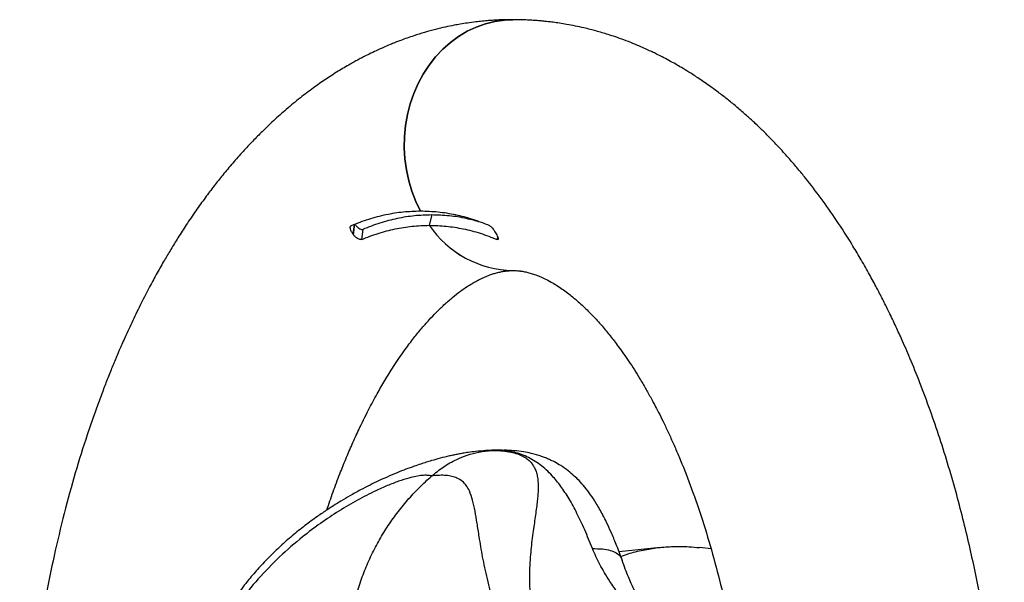
# Model space of a CAD drawing. Units: inches. Extents: x 33 to 1919, y 28 to 1228.
# Drawn here: x 533 to 549, y 326 to 335 of the extents above; entities that cross this region are included whole.
import ezdxf

# ---------------------------------------------------------------- set-up
doc = ezdxf.new("R2010")
doc.units = ezdxf.units.IN
doc.header["$LTSCALE"] = 115
doc.header["$MEASUREMENT"] = 0

msp = doc.modelspace()

# ---------------------------------------------------------------- linework, layer by layer
at = {"color": 7, "linetype": 'Continuous', "lineweight": 25}
for p, q in [((539.9140008, 332.288139), (539.8753992, 332.1217892)), ((538.6612045, 331.9698058), (538.6829259, 332.1410734)), ((538.6501742, 331.9844554), (538.6612045, 331.9698058)), ((538.8086684, 332.0565513), (538.788068, 331.8941365)), ((540.9476722, 331.9844554), (540.9554547, 331.9698058)), ((540.9498752, 328.5142951), (541.0754612, 328.5121702)), ((543.5740614, 326.9541095), (542.9168498, 326.8849376)), ((544.3923904, 326.9332312), (544.2048442, 326.9529712))]:
    msp.add_line(p, q, dxfattribs=at)
at = {"color": 8, "linetype": 'Continuous', "lineweight": 25}
for p, q in [((538.6688377, 332.1316124), (538.6501742, 331.9844554)), ((540.9627296, 331.8941365), (540.9745352, 331.9280113)), ((540.7739853, 328.5048487), (540.8757308, 328.5099535)), ((540.9498752, 328.5142951), (540.8458841, 328.5073756))]:
    msp.add_line(p, q, dxfattribs=at)
at = {"color": 7, "linetype": 'Continuous', "lineweight": 25, "flags": 128}
for points in [[(539.7344667, 332.3475655), (539.6586116, 332.5038588), (539.5950952, 332.6673228), (539.5444207, 332.836662), (539.5069899, 333.0105341), (539.4830994, 333.1875612), (539.4729384, 333.3663402), (539.4765877, 333.5454543), (539.4940181, 333.7234838), (539.5250917, 333.8990178), (539.5695621, 334.0706651), (539.6270768, 334.2370652), (539.6971801, 334.3968995), (539.7793163, 334.548901), (539.8728344, 334.6918651), (539.9769933, 334.8246588), (540.0909675, 334.9462296), (540.2138536, 335.055614), (540.3446778, 335.151945), (540.4824031, 335.2344592), (540.625938, 335.3025025), (540.774145, 335.3555359), (540.9258494, 335.3931388), (541.0798488, 335.4150133), (541.2154556, 335.4211119)], [(541.2153502, 335.4211119), (541.0798488, 335.4150133), (540.9258494, 335.3931388), (540.774145, 335.3555359), (540.625938, 335.3025025), (540.4824031, 335.2344592), (540.3446778, 335.151945), (540.2138536, 335.055614), (540.0909675, 334.9462296), (539.9769933, 334.8246588), (539.8728344, 334.6918651), (539.7793163, 334.548901), (539.6971801, 334.3968995), (539.6270768, 334.2370652), (539.5695621, 334.0706651), (539.5250917, 333.8990178), (539.4940181, 333.7234838), (539.4765877, 333.5454543), (539.4729384, 333.3663402), (539.4830994, 333.1875612), (539.5069899, 333.0105341), (539.5444207, 332.836662), (539.5950952, 332.6673228), (539.6586116, 332.5038588), (539.7344667, 332.3475655)]]:
    msp.add_lwpolyline(points, dxfattribs=at)
at = {"color": 7, "linetype": 'Continuous', "lineweight": 25}
for centre, radius, start, end in [((541.2494816, 333.059072), 1.6633104, 214.29850083, 268.82404638), ((541.2494728, 333.0590624), 1.6632977, 214.2983979, 268.82921052), ((541.21543, 321.6211119), 6.9, 93.07061614, 93.66983244)]:
    msp.add_arc(centre, radius, start, end, dxfattribs=at)
for points, knots in [([(541.2154269, 335.4211119), (541.1706763, 335.4207667), (541.0876472, 335.4201264), (540.9791449, 335.4157712), (540.8939084, 335.4108555), (540.8133547, 335.4050305), (540.7231181, 335.397003), (540.6107003, 335.3846439), (540.4930381, 335.368869), (540.3777557, 335.350486), (540.2587696, 335.3288652), (540.1261635, 335.3014665), (539.9685453, 335.2639551), (539.7993373, 335.2177136), (539.6474704, 335.1704984), (539.5202584, 335.127015), (539.4212528, 335.0908953), (539.3309667, 335.0560327), (539.24115, 335.0195974), (539.1400702, 334.9765101), (539.0280738, 334.9258738), (538.9184395, 334.873205), (538.8270156, 334.8270294), (538.7504879, 334.7868813), (538.6794268, 334.7483768), (538.5661733, 334.6849768), (538.4081727, 334.5911008), (538.2116789, 334.4641128), (538.0092787, 334.3223612), (537.7999878, 334.1637564), (537.5857436, 333.9874499), (537.3831936, 333.8069167), (537.203993, 333.6357625), (537.0424466, 333.47212), (536.8841325, 333.3027996), (536.7237646, 333.1214121), (536.5689728, 332.9360535), (536.4217322, 332.750289), (536.2778162, 332.5595223), (536.1291297, 332.3519483), (535.9836616, 332.1376218), (535.8502696, 331.9306727), (535.7339187, 331.7417734), (535.6232831, 331.5548294), (535.5093935, 331.3543141), (535.3848635, 331.1246898), (535.2533882, 330.8696363), (535.1212991, 330.5988048), (535.0184252, 330.3757435), (534.9495123, 330.2205359), (534.9142059, 330.1395266), (534.8869389, 330.0761294), (534.8617909, 330.0170289), (534.8331765, 329.948965), (534.7996318, 329.8680037), (534.7613148, 329.7739331), (534.708518, 329.6417474), (534.6400016, 329.4650733), (534.557749, 329.2440601), (534.4732169, 329.0063638), (534.3503758, 328.6441848), (534.1950725, 328.1460034), (534.0174805, 327.4989583), (533.8601115, 326.8387701), (533.7266001, 326.1870668), (533.617331, 325.5618481), (533.5288685, 324.9615276), (533.4587878, 324.3880182), (533.4048514, 323.8428143), (533.3647618, 323.3248893), (533.3322587, 322.7578322), (533.3109971, 322.1267647), (533.3066687, 321.4215518), (533.3221511, 320.7084797), (533.3579725, 319.9899207), (533.4075011, 319.3597506), (533.462615, 318.8225589), (533.5154179, 318.3872727), (533.5731704, 317.9736949), (533.6338223, 317.5879229), (533.696209, 317.2295505), (533.7592531, 316.8981323), (533.8241546, 316.5827742), (533.8907554, 316.2818356), (533.9624992, 315.9774239), (534.0431086, 315.6566518), (534.1384965, 315.3026821), (534.252982, 314.9095809), (534.3640864, 314.5584371), (534.4637747, 314.2633393), (534.5396898, 314.0484275), (534.6088647, 313.8603349), (534.6663473, 313.7091043), (534.70784, 313.6027248), (534.7392682, 313.5234586), (534.7694996, 313.4481202), (534.811201, 313.3459193), (534.8673075, 313.211559), (534.9385117, 313.0459442), (535.02573, 312.8503415), (535.1297431, 312.625836), (535.206654, 312.4697451), (535.2476693, 312.3865046)], [0, 0, 0, 0, 0.0062205398, 0.0115414297, 0.0150909513, 0.0180850974, 0.0227616551, 0.0276819389, 0.033827763, 0.0393107415, 0.0439103366, 0.0505358247, 0.0580807215, 0.0664032262, 0.074875827, 0.0801131529, 0.0850065346, 0.0894523912, 0.0934721832, 0.098340597, 0.1046310754, 0.1104585551, 0.1151016055, 0.1187099459, 0.1223412485, 0.1262043796, 0.1365025893, 0.1474976613, 0.1581138222, 0.1699702066, 0.1829924978, 0.1953256429, 0.2060477398, 0.2156974563, 0.2254740107, 0.236258709, 0.246944874, 0.2563508494, 0.2663121865, 0.2770344746, 0.2882136236, 0.2983009881, 0.3070833904, 0.3150383369, 0.324382797, 0.3345316973, 0.3458274117, 0.3579448318, 0.3694007742, 0.373846801, 0.377150188, 0.3793597259, 0.3816171318, 0.3843841158, 0.3876602337, 0.3914449625, 0.3957377023, 0.4035081112, 0.4124164916, 0.4216208955, 0.4309483536, 0.453647373, 0.4770365972, 0.5008576592, 0.5231312277, 0.5442948617, 0.5643622015, 0.5833456737, 0.6012566735, 0.618105416, 0.6341150476, 0.6566179965, 0.6793795149, 0.702399164, 0.7256765487, 0.7492110674, 0.7640517766, 0.7786822696, 0.7924861342, 0.8054487945, 0.8175723638, 0.8288587561, 0.8393097679, 0.8499435189, 0.8600138898, 0.8715135908, 0.884449524, 0.898990332, 0.9152224226, 0.9239786884, 0.9326517121, 0.9399911953, 0.9459377736, 0.9504889309, 0.9526392394, 0.955404782, 0.9594991722, 0.964924476, 0.9716834435, 0.9797795049, 0.9892167645, 1, 1, 1, 1]), ([(549.0937222, 322.8029562), (549.0934133, 322.8116002), (549.0866416, 323.0010669), (549.0629955, 323.3611204), (549.0198182, 323.9203882), (548.9610531, 324.4908601), (548.8878481, 325.0653037), (548.8080865, 325.5917472), (548.7246717, 326.0709079), (548.6382795, 326.5129234), (548.5463254, 326.9382978), (548.4445993, 327.3663838), (548.3298595, 327.8063915), (548.2013483, 328.2559866), (548.0596964, 328.7084658), (547.9062526, 329.1567471), (547.7461851, 329.5856276), (547.5918849, 329.9667799), (547.457863, 330.2756705), (547.340466, 330.5323966), (547.2359548, 330.7506313), (547.1324051, 330.9575101), (547.0284599, 331.1571407), (546.9129334, 331.369807), (546.7851546, 331.5939813), (546.6161471, 331.8759947), (546.4088811, 332.198711), (546.1608247, 332.5521748), (545.9522667, 332.8243157), (545.7811666, 333.0334152), (545.6425716, 333.1953216), (545.4929325, 333.3613484), (545.3466663, 333.515002), (545.2170296, 333.6446233), (545.0969244, 333.7598042), (544.9711031, 333.875512), (544.8315083, 333.9977481), (544.6870696, 334.1175377), (544.5395539, 334.233416), (544.3800184, 334.3518735), (544.2103965, 334.4696537), (544.0524502, 334.5717105), (543.9272367, 334.6478692), (543.8205716, 334.7098969), (543.7177888, 334.7670636), (543.6146919, 334.8215674), (543.5250677, 334.8667966), (543.4438662, 334.9062051), (543.359684, 334.9454989), (543.25754, 334.9910098), (543.1341132, 335.0427922), (542.9976632, 335.0957701), (542.8649827, 335.1430815), (542.7487578, 335.1812989), (542.644679, 335.2131054), (542.5495181, 335.2401704), (542.4516408, 335.2660281), (542.3418362, 335.2927761), (542.2154552, 335.32038), (542.0851155, 335.3450946), (541.9661826, 335.3645029), (541.8670636, 335.378487), (541.790817, 335.3878122), (541.7270412, 335.3947848), (541.6629301, 335.4010853), (541.5850283, 335.4075701), (541.4952869, 335.4135073), (541.4041164, 335.4177962), (541.3092753, 335.4205868), (541.2476714, 335.4209315), (541.2154332, 335.4211119)], [0, 0, 0, 0, 0.0013203875, 0.0289416546, 0.0552604236, 0.0874960711, 0.1175367544, 0.1453828305, 0.171034131, 0.1944902187, 0.2172513229, 0.2410425836, 0.2658735257, 0.2917521281, 0.3185169273, 0.345432892, 0.3724172515, 0.3976400525, 0.4176668856, 0.4321718621, 0.4482616588, 0.4615338636, 0.4744992461, 0.4896927369, 0.5064232204, 0.5228494094, 0.5519540027, 0.5800750827, 0.6072773891, 0.6200768778, 0.6342953187, 0.6503276372, 0.6656292993, 0.6779510824, 0.6883050309, 0.700113602, 0.7135380696, 0.7271880647, 0.7397090178, 0.7533712138, 0.7694173253, 0.7837139152, 0.793735134, 0.8009790735, 0.8102634072, 0.8191345763, 0.8262356139, 0.8320297494, 0.8386420214, 0.8463525371, 0.8563115732, 0.8676902966, 0.8781554759, 0.8870009057, 0.8943842007, 0.9018845111, 0.9085509066, 0.9163054284, 0.9264840257, 0.9369787581, 0.9453992654, 0.9528425689, 0.9588392708, 0.9620835471, 0.9667708823, 0.9729058073, 0.9791782367, 0.9864726407, 0.9929209286, 1, 1, 1, 1]), ([(539.7344667, 332.3475655), (539.6417952, 332.3448188), (539.4562022, 332.3393182), (539.177728, 332.2938173), (538.8992823, 332.2231124), (538.7151403, 332.1508528), (538.6229425, 332.1146733)], [0, 0, 0, 0, 0.2482996042, 0.4972693684, 0.7482884621, 1, 1, 1, 1]), ([(539.9140008, 332.288139), (539.8218456, 332.2854078), (539.6372864, 332.279938), (539.3603635, 332.234692), (539.0834689, 332.1643829), (538.9003526, 332.0925281), (538.8086684, 332.0565513)], [0, 0, 0, 0, 0.2482997087, 0.4972695363, 0.7482885693, 1, 1, 1, 1]), ([(540.8459901, 332.1146733), (540.7550462, 332.1503983), (540.5729128, 332.2219447), (540.2957705, 332.2928608), (540.0160441, 332.3391082), (539.828412, 332.3447438), (539.7344667, 332.3475655)], [0, 0, 0, 0, 0.2482991844, 0.497268772, 0.7482881145, 1, 1, 1, 1]), ([(540.6913291, 332.1718699), (540.6185412, 332.1924156), (540.4535052, 332.2390001), (540.1939641, 332.2791393), (540.0074076, 332.2851364), (539.9140008, 332.288139)], [0, 0, 0, 0, 0.2826286303, 0.640820233, 1, 1, 1, 1]), ([(538.6829259, 332.1410734), (538.6931734, 332.1274514), (538.7124093, 332.1018812), (538.745421, 332.0739259), (538.7736711, 332.0583784), (538.7950409, 332.053033), (538.8045206, 332.0554804), (538.8086684, 332.0565513)], [0, 0, 0, 0, 0.2778550981, 0.5215680091, 0.7137401663, 0.8747489383, 1, 1, 1, 1]), ([(538.6501742, 331.9844554), (538.6408882, 331.9983488), (538.6229019, 332.0252596), (538.6096298, 332.0630637), (538.6072902, 332.0907497), (538.6122529, 332.107769), (538.6196593, 332.1125527), (538.6229425, 332.1146733)], [0, 0, 0, 0, 0.2764167365, 0.5354021538, 0.7262580975, 0.8786514868, 1, 1, 1, 1]), ([(538.788068, 331.8941365), (538.8770348, 331.9290582), (539.0552083, 331.9989957), (539.3263207, 332.0683163), (539.5999558, 332.1135224), (539.7835006, 332.1190311), (539.8753992, 332.1217892)], [0, 0, 0, 0, 0.248301678, 0.497272795, 0.7482906476, 1, 1, 1, 1]), ([(539.8753992, 332.1217892), (539.9660535, 332.1191043), (540.1476065, 332.1137274), (540.4200189, 332.0692499), (540.6924019, 332.0001354), (540.8725378, 331.9295019), (540.9627296, 331.8941365)], [0, 0, 0, 0, 0.2483021278, 0.4972734353, 0.7482910215, 1, 1, 1, 1]), ([(540.8459901, 332.1146733), (540.8508273, 332.1119302), (540.8604804, 332.1064561), (540.8797048, 332.0871525), (540.9030742, 332.0578495), (540.9275896, 332.0209309), (540.9413435, 331.9959501), (540.9476722, 331.9844554)], [0, 0, 0, 0, 0.148015278, 0.2953762989, 0.5000436162, 0.7699502856, 1, 1, 1, 1]), ([(538.788068, 331.8941365), (538.7825937, 331.8928762), (538.7716598, 331.8903588), (538.748753, 331.896717), (538.7228735, 331.9101702), (538.6937803, 331.9325495), (538.6732348, 331.9542504), (538.6627885, 331.9677577), (538.6612045, 331.9698058)], [0, 0, 0, 0, 0.1649106913, 0.3293797376, 0.5045098411, 0.7098388096, 0.9560022525, 1, 1, 1, 1]), ([(540.9554547, 331.9698058), (540.9620611, 331.9567421), (540.9741441, 331.9328484), (540.981605, 331.9076654), (540.9804279, 331.8936674), (540.9728232, 331.8905374), (540.9650946, 331.8932932), (540.9627296, 331.8941365)], [0, 0, 0, 0, 0.2864279334, 0.5238781348, 0.7182644744, 0.9137859698, 1, 1, 1, 1]), ([(538.2316372, 327.554347), (538.2648907, 327.6517741), (538.3327417, 327.8505658), (538.4349305, 328.1210767), (538.5371655, 328.3758759), (538.638421, 328.6124945), (538.7586885, 328.8764584), (538.892303, 329.1477527), (539.032162, 329.4085731), (539.1662253, 329.6407322), (539.3109349, 329.8733757), (539.4617817, 330.0953155), (539.6090828, 330.2931926), (539.7421297, 330.458008), (539.8672352, 330.6008336), (539.9912648, 330.731298), (540.1169204, 330.8526674), (540.2473655, 330.9665889), (540.3724378, 331.0638244), (540.4603171, 331.124671), (540.5171843, 331.1612096), (540.5495219, 331.1811826), (540.5799365, 331.199243), (540.6080784, 331.2153297), (540.6345329, 331.2299001), (540.6624061, 331.2446914), (540.6953585, 331.2614376), (540.7375262, 331.2816221), (540.7829535, 331.301589), (540.8251052, 331.3184538), (540.8603948, 331.331431), (540.8918314, 331.3420757), (540.934808, 331.3554613), (540.9893705, 331.3699693), (541.0388784, 331.3799387), (541.0737943, 331.3855279), (541.09682, 331.3887349), (541.1210773, 331.3914776), (541.1463401, 331.3936611), (541.1668489, 331.3949216), (541.1849304, 331.3956496), (541.1999296, 331.3960367), (541.2101774, 331.3960864), (541.2154327, 331.3961119)], [0, 0, 0, 0, 0.0356355999, 0.0727114, 0.1041050531, 0.1362147179, 0.1691850494, 0.2162265469, 0.2566517942, 0.292313213, 0.3320759658, 0.38026661, 0.4192022452, 0.4554885136, 0.4926811656, 0.5257098813, 0.5620622212, 0.6033725061, 0.6440864714, 0.6793178388, 0.6907580203, 0.7021070597, 0.7128011029, 0.7228682761, 0.7324773155, 0.7417278294, 0.7537125593, 0.7700312682, 0.7908089031, 0.8079749222, 0.8229525962, 0.8368709593, 0.8497336026, 0.8814032882, 0.9142163093, 0.9237142479, 0.9352354419, 0.9503244889, 0.9622367123, 0.9757019338, 0.9833749884, 0.9914742925, 1, 1, 1, 1]), ([(541.2154274, 331.3961119), (541.2218358, 331.3960742), (541.2342185, 331.3960012), (541.2522355, 331.3954379), (541.2753379, 331.3943183), (541.3008739, 331.392377), (541.327547, 331.389509), (541.3661821, 331.3844403), (541.4195444, 331.374962), (541.4892887, 331.3577422), (541.5633461, 331.3346425), (541.6417201, 331.3048264), (541.7303631, 331.264906), (541.8208111, 331.2175154), (541.9151625, 331.1611144), (542.0032894, 331.1025857), (542.0887207, 331.0403504), (542.1751188, 330.9722215), (542.2599096, 330.9001611), (542.3432486, 330.8241735), (542.4186591, 330.7511431), (542.4929699, 330.6753814), (542.5670532, 330.595958), (542.6417208, 330.5116708), (542.7110093, 330.4297477), (542.7763324, 330.3492745), (542.840637, 330.2669043), (542.9120166, 330.1718415), (542.9906318, 330.0624125), (543.0765244, 329.9367981), (543.1638588, 329.8025963), (543.2526748, 329.6591421), (543.3416823, 329.5079311), (543.4253314, 329.358492), (543.5006403, 329.2176683), (543.5707196, 329.0813036), (543.643075, 328.9347946), (543.7203678, 328.7711914), (543.8005703, 328.5930779), (543.9153096, 328.3254097), (544.0625299, 327.952405), (544.2363661, 327.4551238), (544.3995552, 326.9223704), (544.5466872, 326.3693728), (544.6747867, 325.8108257), (544.7848601, 325.2475072), (544.8780817, 324.677503), (544.9544048, 324.1040986), (545.0134137, 323.5368061), (545.053607, 323.0119058), (545.0795694, 322.5196138), (545.0943415, 322.044804), (545.0985877, 321.5451295), (545.0905991, 321.0227719), (545.0693493, 320.4913689), (545.036539, 319.9884873), (544.9953045, 319.5234746), (544.948209, 319.0962248), (544.8938506, 318.6834683), (544.833927, 318.2911805), (544.7700374, 317.9228335), (544.7026355, 317.5744685), (544.6369015, 317.2656348), (544.5693651, 316.9746991), (544.50014, 316.6978414), (544.4195362, 316.3992131), (544.3273648, 316.0830017), (544.2414428, 315.8114006), (544.1672006, 315.5911667), (544.1123816, 315.4352901), (544.0631761, 315.3005456), (544.0222734, 315.1919618), (543.9917712, 315.1129561), (543.9663444, 315.0481819), (543.939966, 314.9819454), (543.9047611, 314.8952834), (543.8535761, 314.772416), (543.7832435, 314.6099157), (543.6903531, 314.4050886), (543.6204622, 314.262654), (543.5826925, 314.1856808)], [0, 0, 0, 0, 0.0043627427, 0.0084299645, 0.0122017705, 0.019923778, 0.0254314382, 0.0296299955, 0.0442982387, 0.0578137845, 0.0710251553, 0.0853537448, 0.0986723243, 0.1143825466, 0.1267949722, 0.1392873549, 0.1507413423, 0.1608744525, 0.1721850332, 0.1824629703, 0.1915922627, 0.1993887759, 0.2086639818, 0.2175432734, 0.2254361984, 0.23272188, 0.2400912303, 0.2475587908, 0.2572254069, 0.2670910969, 0.277162506, 0.2874923502, 0.2980944335, 0.3085336074, 0.3173304836, 0.3252984607, 0.3340331236, 0.3439957465, 0.3542996412, 0.3646964243, 0.3887995514, 0.4140487048, 0.4403041756, 0.4660392819, 0.4909230999, 0.515230977, 0.5394329853, 0.5635058103, 0.58686134, 0.6092522174, 0.6273954097, 0.6463677941, 0.6663675499, 0.687388119, 0.709142015, 0.7305044616, 0.7484155302, 0.7659619797, 0.783123552, 0.7996380367, 0.8154320585, 0.8305057036, 0.8455834736, 0.8571875694, 0.8697126802, 0.8831780874, 0.8979073862, 0.9140506583, 0.9226509108, 0.9308718873, 0.9378229561, 0.9435048605, 0.9479201259, 0.9503865738, 0.9539339012, 0.9586665913, 0.9645821347, 0.9743038913, 0.9861135543, 1, 1, 1, 1]), ([(540.7776606, 328.5072111), (540.7259104, 328.5032106), (540.6339776, 328.4961038), (540.5112661, 328.4799799), (540.4173128, 328.4651223), (540.3404368, 328.4512402), (540.2692202, 328.4370348), (540.1720268, 328.4159024), (540.0529683, 328.3867537), (539.9281062, 328.3520129), (539.8242401, 328.3205329), (539.7307461, 328.2904288), (539.6234082, 328.2536726), (539.4971842, 328.2073667), (539.3525202, 328.1502692), (539.2050988, 328.0875074), (539.0607522, 328.0216102), (538.9194278, 327.9531177), (538.7659638, 327.8740468), (538.6101546, 327.7881751), (538.4651878, 327.7029799), (538.3444184, 327.6280967), (538.2448892, 327.5635389), (538.159227, 327.5059219), (538.0394846, 327.4227306), (537.8767168, 327.3028794), (537.6793592, 327.1442476), (537.4892327, 326.9771307), (537.3104513, 326.8053455), (537.140505, 326.6261499), (536.9998505, 326.462289), (536.8836574, 326.3148129), (536.7913399, 326.1883648), (536.722933, 326.0886557), (536.6875434, 326.0320851), (536.6790368, 326.0184873)], [0, 0, 0, 0, 0.0336386874, 0.05975828419, 0.07881458325, 0.09512438141, 0.11092695557, 0.12625654864, 0.16039468303, 0.19123000247, 0.21089517837, 0.23041884909, 0.25473076906, 0.28404470135, 0.31588609806, 0.35186988436, 0.38246914312, 0.41260122683, 0.44721015676, 0.48624839896, 0.51861422131, 0.54663225237, 0.56977175048, 0.58810677809, 0.60706804521, 0.65508041937, 0.70589975108, 0.75425872062, 0.80219665124, 0.85004619196, 0.89813556268, 0.92844002251, 0.96026368646, 0.99044863077, 1, 1, 1, 1]), ([(539.9136595, 328.1006878), (539.9739043, 328.1498147), (540.1006435, 328.2531649), (540.2941874, 328.3616718), (540.4870576, 328.4387795), (540.6743847, 328.4894031), (540.8067649, 328.502915), (540.8757119, 328.5099523)], [0, 0, 0, 0, 0.21241955298, 0.44687559406, 0.61711574034, 0.80058379856, 1, 1, 1, 1]), ([(541.0433285, 328.5151801), (541.018428, 328.515522), (540.9532552, 328.5164169), (540.886269, 328.5129876), (540.8448762, 328.5108686)], [0, 0, 0, 0, 0.38206924597, 1, 1, 1, 1]), ([(540.8757308, 328.5099535), (540.9253068, 328.5093273), (541.0243872, 328.5080759), (541.1532664, 328.4919425), (541.266975, 328.4653877), (541.3552268, 328.4308135), (541.4232577, 328.3917115), (541.475195, 328.3507562), (541.5187984, 328.3035086), (541.5542823, 328.2497988), (541.5827737, 328.1876303), (541.6037167, 328.1160603), (541.6167386, 328.0340795), (541.6218462, 327.9432435), (541.6197933, 327.8483115), (541.6122262, 327.7496671), (541.6008, 327.6474438), (541.5857842, 327.5350217), (541.5684146, 327.414875), (541.5493658, 327.2852732), (541.5298294, 327.1441152), (541.51181, 326.9944609), (541.4961361, 326.8359373), (541.4842245, 326.6631729), (541.4796293, 326.489621), (541.4824574, 326.3268739), (541.4901985, 326.192177), (541.5023602, 326.063993), (541.5195168, 325.9359352), (541.5424681, 325.8059799), (541.5796786, 325.636679), (541.6372851, 325.4357515), (541.7213717, 325.2080267), (541.7918211, 325.0642657), (541.825365, 324.9958151)], [0, 0, 0, 0, 0.0363840282, 0.0727154168, 0.1091770337, 0.1459454571, 0.1728805619, 0.2000809567, 0.2276024904, 0.2554951748, 0.2838027287, 0.3151067865, 0.3470245156, 0.3795855612, 0.4128099447, 0.4416178414, 0.4716151201, 0.50278732, 0.535112477, 0.5661584572, 0.5996236185, 0.6354413361, 0.6672780752, 0.7019136008, 0.7422556297, 0.7698607831, 0.7946377864, 0.8170232099, 0.8395110777, 0.8629571695, 0.8852224363, 0.9271366426, 0.9653067163, 1, 1, 1, 1]), ([(542.4904994, 326.9353705), (542.4495896, 327.0370535), (542.3685207, 327.2385534), (542.2443533, 327.503306), (542.1173139, 327.7369274), (541.9857658, 327.9375241), (541.8332038, 328.1251084), (541.6545589, 328.2890523), (541.4410831, 328.4168717), (541.2088743, 328.4979495), (541.0360507, 328.5088565), (540.9498752, 328.5142951)], [0, 0, 0, 0, 0.1040092877, 0.2061096029, 0.3062194792, 0.4042794456, 0.5002538739, 0.6260808393, 0.7498158878, 0.8752499588, 1, 1, 1, 1]), ([(542.9654751, 326.7579846), (542.9345155, 326.8404273), (542.876822, 326.9940601), (542.7943457, 327.1902131), (542.7227289, 327.3461228), (542.6612406, 327.4685316), (542.6059302, 327.5702499), (542.5414304, 327.6798687), (542.4631667, 327.799199), (542.3706622, 327.9208466), (542.2843604, 328.0185339), (542.1959173, 328.1056691), (542.0993888, 328.18776), (541.9920193, 328.2634069), (541.8901927, 328.3221563), (541.8091362, 328.3615996), (541.7399977, 328.3909782), (541.6708809, 328.4167976), (541.5909932, 328.4421036), (541.4962326, 328.4668113), (541.3771572, 328.4902593), (541.2348463, 328.5091987), (541.1279453, 328.5120883), (541.0754959, 328.5135061)], [0, 0, 0, 0, 0.0806861703, 0.15035946575, 0.20910891954, 0.25690397918, 0.29699832384, 0.33682611745, 0.39951344966, 0.46028911148, 0.51599241689, 0.55848261759, 0.60984269493, 0.66689838769, 0.71375845106, 0.74824087663, 0.77209936303, 0.79831444817, 0.82729241807, 0.85742740614, 0.89829937031, 0.95010203449, 1, 1, 1, 1]), ([(538.5773784, 325.2572412), (538.579987, 325.3390216), (538.585219, 325.5030487), (538.6145272, 325.7575573), (538.6622418, 326.0189881), (538.7322084, 326.2870156), (538.8221207, 326.5497976), (538.9308375, 326.8047153), (539.0560636, 327.0481308), (539.1970743, 327.2809659), (539.3533485, 327.5030889), (539.5256789, 327.7152615), (539.7115285, 327.9166154), (539.8461783, 328.0392343), (539.9136602, 328.1006868)], [0, 0, 0, 0, 0.0732679809, 0.1469535765, 0.2296481527, 0.312346166, 0.3973931118, 0.4824469666, 0.5665949201, 0.6507494764, 0.7367225728, 0.8227009487, 0.9111437208, 1, 1, 1, 1]), ([(541.4301334, 324.7177114), (541.3742542, 324.8395419), (541.2622997, 325.0836304), (541.1219722, 325.4298348), (541.0026175, 325.7593618), (540.8940668, 326.1023677), (540.8010801, 326.4537136), (540.7273588, 326.806534), (540.67875, 327.101278), (540.6418901, 327.3429952), (540.6096327, 327.5392278), (540.5723258, 327.7142165), (540.5275098, 327.8490089), (540.4711741, 327.9478466), (540.4072799, 328.0177469), (540.3297463, 328.0663599), (540.2411339, 328.0960316), (540.1465835, 328.1103626), (540.0383589, 328.1133214), (539.9553945, 328.1049161), (539.9136595, 328.1006878)], [0, 0, 0, 0, 0.0659498608, 0.1321311367, 0.1981292848, 0.263106003, 0.348829779, 0.4342157869, 0.5189906725, 0.5813932942, 0.6429735231, 0.7040666229, 0.7647206513, 0.8044844546, 0.8438681125, 0.8832301944, 0.9125081166, 0.941514408, 0.9705789914, 1, 1, 1, 1]), ([(544.3358211, 325.0018511), (544.2849427, 325.0131357), (544.1833149, 325.0356763), (544.0286012, 325.1020301), (543.8778154, 325.1891414), (543.7381124, 325.2893892), (543.6136883, 325.3966731), (543.5031732, 325.5017125), (543.3956718, 325.6087215), (543.2930345, 325.7220963), (543.1759828, 325.8624882), (543.0368189, 326.0284829), (542.9002324, 326.2204158), (542.7493042, 326.4404122), (542.6020726, 326.6817893), (542.5273892, 326.8513895), (542.490409, 326.9353688)], [0, 0, 0, 0, 0.0554046026, 0.1106685096, 0.1676892723, 0.2260307854, 0.2778436994, 0.3287215656, 0.3771949559, 0.4296555522, 0.4845288053, 0.567497768, 0.6581616792, 0.7451387258, 0.8738027977, 1, 1, 1, 1]), ([(542.4904994, 326.9353705), (542.543959, 326.9350015), (542.6430379, 326.9343175), (542.7741731, 326.9117921), (542.8744677, 326.8708815), (542.9420679, 326.8150024), (542.9588956, 326.7675002), (542.9663538, 326.7464466)], [0, 0, 0, 0, 0.2627262557, 0.4869213868, 0.6812296583, 0.858717202, 1, 1, 1, 1]), ([(542.9455367, 326.8100406), (542.9839669, 326.8242163), (543.1007588, 326.8672974), (543.3009494, 326.9147477), (543.5436009, 326.9545545), (543.7891969, 326.9716079), (544.0101011, 326.9712716), (544.1488018, 326.9566852), (544.2046962, 326.9508071)], [0, 0, 0, 0, 0.09500019408, 0.28871231867, 0.480361232, 0.67202518325, 0.86783090195, 1, 1, 1, 1]), ([(544.0136463, 325.1617572), (543.9848433, 325.1824973), (543.9344452, 325.2187874), (543.8731628, 325.2709102), (543.8297198, 325.310595), (543.7912351, 325.3477981), (543.7499116, 325.3900056), (543.7015223, 325.4429745), (543.6336229, 325.522393), (543.5435413, 325.6355798), (543.4419884, 325.7832938), (543.3578306, 325.9142515), (543.2984977, 326.0155113), (543.2616492, 326.0816872), (543.2353132, 326.1309635), (543.2175882, 326.1642212), (543.2086034, 326.1812764), (543.204164, 326.1895461), (543.2029909, 326.1916994), (543.2021084, 326.1932871), (543.2016992, 326.1939766), (543.2013759, 326.1945314), (543.2011115, 326.1949991), (543.2006108, 326.1958979), (543.1993775, 326.1981592), (543.1940539, 326.208137), (543.1788368, 326.2375895), (543.1497065, 326.2960231), (543.1092363, 326.381817), (543.0621564, 326.4892762), (543.0122792, 326.6141742), (542.984162, 326.7006042), (542.9689012, 326.7475143)], [0, 0, 0, 0, 0.0450726904, 0.0788658855, 0.1033904722, 0.1211922663, 0.1485668179, 0.1814329774, 0.2176758984, 0.2923485165, 0.3863762322, 0.4805386732, 0.5279540453, 0.5677505517, 0.5976949955, 0.6140584688, 0.6237718975, 0.6251893914, 0.626256686, 0.6268900194, 0.6274146929, 0.6276119209, 0.627834682, 0.6280964612, 0.6289084213, 0.6311488645, 0.6440400727, 0.6814129978, 0.7403236494, 0.8104993031, 0.8971480385, 1, 1, 1, 1])]:
    msp.add_open_spline(points, degree=3, knots=knots, dxfattribs=at)
at = {"color": 8, "linetype": 'Continuous', "lineweight": 25}
msp.add_open_spline([(539.9136595, 328.1006878), (539.8913093, 328.1049162), (539.8468796, 328.1133217), (539.761338, 328.1103619), (539.6627681, 328.0960291), (539.5378841, 328.0663543), (539.3847907, 328.0177369), (539.2045142, 327.9478308), (538.9831606, 327.8489851), (538.7209814, 327.7141839), (538.4239581, 327.5391772), (538.1296199, 327.3429512), (537.8083834, 327.1011306), (537.4682375, 326.8068092), (537.1291881, 326.4522116), (536.9088516, 326.1905275), (536.8144856, 326.0420712), (536.8066201, 326.0296973)], degree=3, knots=[0, 0, 0, 0, 0.0395077202, 0.0785368124, 0.1174876591, 0.1568033182, 0.2096603701, 0.2625464633, 0.3159431293, 0.39739216, 0.4794306379, 0.562123343, 0.6459204394, 0.7597598991, 0.8744194863, 0.9895327711, 1, 1, 1, 1], dxfattribs=at)

doc.saveas('drawing.dxf')
